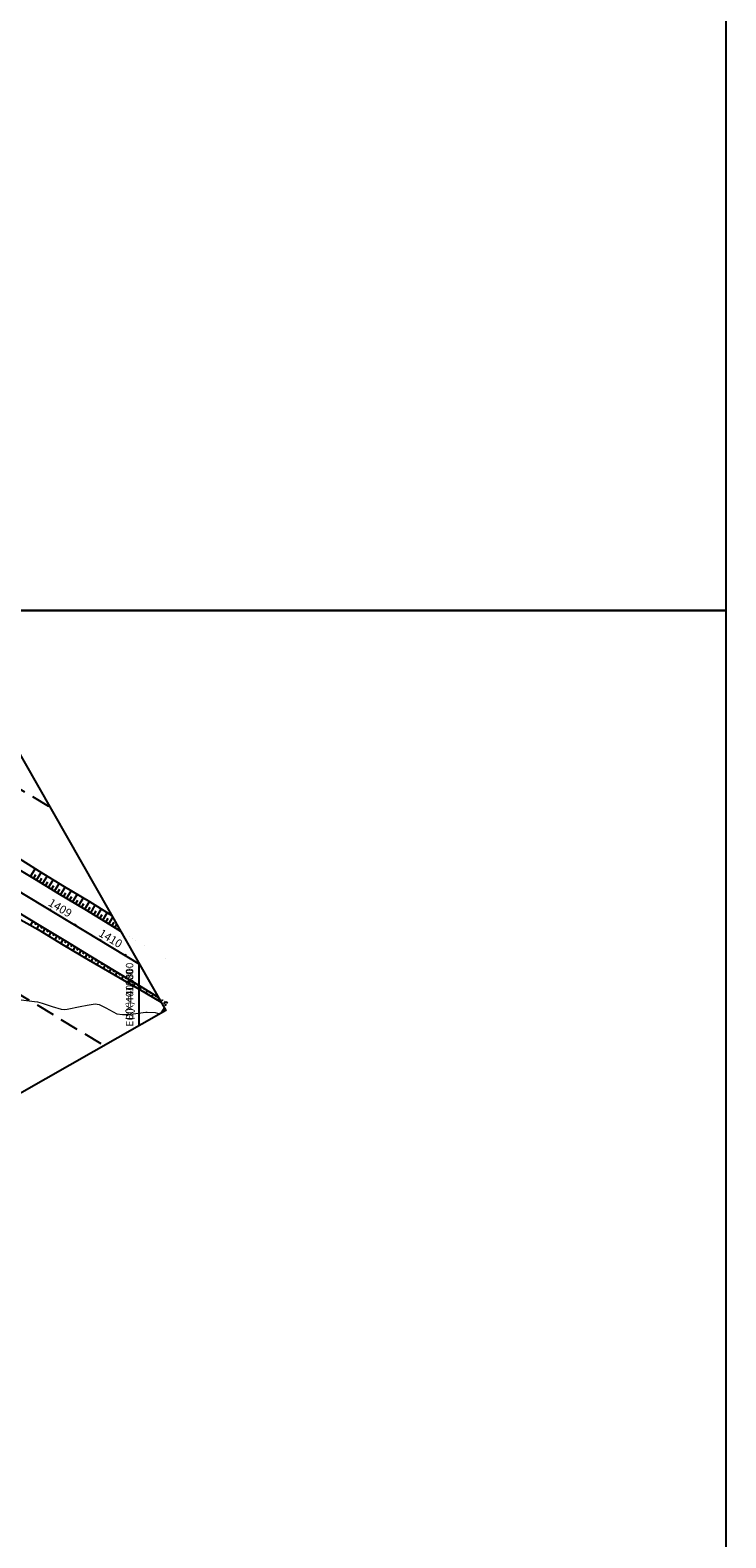
# Model space of a CAD drawing. Units: inches. Extents: x 389135 to 432276, y 9608666 to 9639126.
# Drawn here: x 401763 to 402000, y 9632684 to 9633198 of the extents above; entities that cross this region are included whole.
import ezdxf
from ezdxf.enums import TextEntityAlignment as Align

# ---------------------------------------------------------------- set-up
doc = ezdxf.new("R2010")
doc.units = ezdxf.units.IN
doc.header["$MEASUREMENT"] = 0
doc.linetypes.add('CONTINUO', pattern=[0])
doc.linetypes.add('HIDDEN', pattern=[9.525, 6.35, -3.175])
for name, color, linetype in [('0_ESTACAS', 7, 'Continuous'), ('0_MALHA', 7, 'Continuous'), ('0_PC E PT', 7, 'Continuous'), ('0_TEXTO PLANTA', 2, 'Continuous'), ('EIXO_PISTA', 14, 'Continuous'), ('FAIXA DE DOMINIO LADO DIREITO', 240, 'Continuous'), ('FAIXA DE DOMINIO LADO ESQUERDO', 240, 'CONTINUO'), ('FOTOS', 253, 'Continuous'), ('LATERAL _PISTA', 7, 'Continuous'), ('TALUDES', 44, 'Continuous')]:
    doc.layers.add(name, color=color, linetype=linetype)
doc.layers.add('Curvas Mestras', color=32, linetype='Continuous', lineweight=0)
doc.styles.add('L50', font='ROMANS.SHX', dxfattribs={"height": 0.00125})
doc.styles.add('SIMPLEX', font='simplex.shx', dxfattribs={"height": 2.8})
picture_1 = doc.add_image_def('image4.jpg', size_in_pixel=(3334, 3334))
picture_2 = doc.add_image_def('image5.jpg', size_in_pixel=(3334, 3334))

msp = doc.modelspace()

# ---------------------------------------------------------------- linework, layer by layer
at = {"layer": '0_ESTACAS', "linetype": 'CONTINUO'}
for p, q in [((401769.63, 9632897.92), (401769.89, 9632898.35)), ((401778.18, 9632892.75), (401778.44, 9632893.18)), ((401786.74, 9632887.57), (401787, 9632888)), ((401795.3, 9632882.4), (401795.56, 9632882.82))]:
    msp.add_line(p, q, dxfattribs=at)
at = {"layer": '0_MALHA'}
msp.add_line((401800, 9632858.43), (401800, 9632879.7), dxfattribs=at)
msp.add_lwpolyline([(401431.13, 9632648.39), (400659.22, 9634004.03), (401037.24, 9634219.27), (401809.15, 9632863.63)], close=True, dxfattribs=at)
at = {"layer": '0_PC E PT', "linetype": 'CONTINUO'}
msp.add_line((401808.64, 9632864.53), (401807.55, 9632862.73), dxfattribs=at)
at = {"layer": 'Curvas Mestras', "elevation": 120, "flags": 128}
msp.add_lwpolyline([(401758.87, 9632867.42), (401764.33, 9632866.74), (401765.33, 9632866.56), (401766.95, 9632866.1), (401770.4, 9632865.01), (401773.46, 9632864.1), (401774.74, 9632863.96), (401775.51, 9632864.06), (401779.9, 9632864.99), (401782.35, 9632865.48), (401785, 9632865.96), (401786.35, 9632865.72), (401788.61, 9632864.51), (401792.46, 9632862.54), (401794.35, 9632862.25), (401795.64, 9632862.27), (401796.29, 9632862.33), (401802.29, 9632863.08), (401802.74, 9632863.12), (401805.43, 9632862.98), (401807.09, 9632862.46)], dxfattribs=at)
at = {"layer": 'EIXO_PISTA', "linetype": 'CONTINUO', "flags": 128}
msp.add_lwpolyline([(401234.72, 9633221.53), (401800.13, 9632879.47)], dxfattribs=at)
at = {"layer": 'FAIXA DE DOMINIO LADO DIREITO', "linetype": 'HIDDEN'}
msp.add_line((401219.2, 9633195.86), (401788.13, 9632851.67), dxfattribs=at)
at = {"layer": 'FAIXA DE DOMINIO LADO ESQUERDO', "linetype": 'HIDDEN'}
msp.add_line((401250.25, 9633247.2), (401769.67, 9632932.96), dxfattribs=at)
at = {"layer": 'LATERAL _PISTA', "color": 2, "linetype": 'CONTINUO'}
for p, q in [((401755.78, 9632913.68), (401764.34, 9632908.5)), ((401764.34, 9632908.5), (401772.89, 9632903.32)), ((401772.89, 9632903.32), (401781.45, 9632898.15)), ((401757.81, 9632897.7), (401766.36, 9632892.53)), ((401781.45, 9632898.15), (401790.01, 9632892.97)), ((401766.36, 9632892.53), (401774.92, 9632887.35)), ((401790.01, 9632892.97), (401793.72, 9632890.72)), ((401774.92, 9632887.35), (401783.47, 9632882.17)), ((401783.47, 9632882.17), (401792.03, 9632877)), ((401792.03, 9632877), (401800.59, 9632871.82)), ((401800.59, 9632871.82), (401806.53, 9632868.22)), ((401809.14, 9632866.64), (401809.71, 9632866.3))]:
    msp.add_line(p, q, dxfattribs=at)
at = {"layer": 'TALUDES', "linetype": 'CONTINUO'}
for p, q in [((401757.5, 9632916.52), (401765.92, 9632911.11)), ((401765.92, 9632911.11), (401774.46, 9632905.91)), ((401774.46, 9632905.91), (401783.04, 9632900.77)), ((401783.04, 9632900.77), (401790.69, 9632896.04)), ((401756.9, 9632896.2), (401765.61, 9632891.29)), ((401765.61, 9632891.29), (401774.16, 9632886.09)), ((401774.16, 9632886.09), (401782.7, 9632880.9)), ((401782.7, 9632880.9), (401791.36, 9632875.89)), ((401791.36, 9632875.89), (401800.04, 9632870.92)), ((401800.04, 9632870.92), (401807.5, 9632866.52)), ((401808.66, 9632865.84), (401809.22, 9632865.49))]:
    msp.add_line(p, q, dxfattribs=at)
at = {"layer": 'TALUDES'}
for p, q in [((401762.97, 9632909.33), (401764.57, 9632911.98)), ((401762.97, 9632909.33), (401762.97, 9632909.33)), ((401764, 9632908.71), (401764.79, 9632910.02)), ((401764, 9632908.71), (401764, 9632908.71)), ((401765.02, 9632908.09), (401766.6, 9632910.7)), ((401765.02, 9632908.09), (401765.02, 9632908.08)), ((401766.05, 9632907.46), (401766.84, 9632908.77)), ((401767.08, 9632906.84), (401768.65, 9632909.45)), ((401769.13, 9632905.6), (401770.7, 9632908.2)), ((401766.05, 9632907.46), (401766.05, 9632907.46)), ((401767.08, 9632906.84), (401767.08, 9632906.84)), ((401768.1, 9632906.22), (401768.89, 9632907.52)), ((401768.1, 9632906.22), (401768.1, 9632906.22)), ((401769.13, 9632905.6), (401769.13, 9632905.6)), ((401770.16, 9632904.98), (401770.94, 9632906.28)), ((401770.16, 9632904.98), (401770.16, 9632904.98)), ((401771.18, 9632904.36), (401772.75, 9632906.95)), ((401771.18, 9632904.36), (401771.18, 9632904.36)), ((401772.21, 9632903.74), (401772.99, 9632905.03)), ((401772.21, 9632903.74), (401772.21, 9632903.74)), ((401773.24, 9632903.12), (401774.8, 9632905.71)), ((401773.24, 9632903.12), (401773.24, 9632903.12)), ((401774.26, 9632902.5), (401775.05, 9632903.79)), ((401775.29, 9632901.87), (401776.86, 9632904.47)), ((401777.34, 9632900.63), (401778.92, 9632903.24)), ((401774.26, 9632902.5), (401774.26, 9632902.5)), ((401775.29, 9632901.87), (401775.29, 9632901.87)), ((401776.32, 9632901.25), (401777.1, 9632902.55)), ((401776.32, 9632901.25), (401776.32, 9632901.25)), ((401777.34, 9632900.63), (401777.34, 9632900.63)), ((401778.37, 9632900.01), (401779.16, 9632901.31)), ((401778.37, 9632900.01), (401778.37, 9632900.01)), ((401779.4, 9632899.39), (401780.98, 9632902)), ((401779.4, 9632899.39), (401779.4, 9632899.39)), ((401780.42, 9632898.77), (401781.22, 9632900.08)), ((401780.42, 9632898.77), (401780.42, 9632898.77)), ((401781.45, 9632898.15), (401783.04, 9632900.77)), ((401781.45, 9632898.15), (401781.45, 9632898.15)), ((401782.48, 9632897.53), (401783.27, 9632898.83)), ((401783.5, 9632896.91), (401785.08, 9632899.51)), ((401785.56, 9632895.66), (401787.12, 9632898.25)), ((401763.8, 9632894.08), (401763, 9632892.76)), ((401764.83, 9632893.46), (401764.44, 9632892.81)), ((401765.85, 9632892.83), (401765.09, 9632891.58)), ((401782.48, 9632897.53), (401782.48, 9632897.53)), ((401783.5, 9632896.91), (401783.5, 9632896.9)), ((401784.53, 9632896.28), (401785.32, 9632897.58)), ((401784.53, 9632896.28), (401784.53, 9632896.28)), ((401785.56, 9632895.66), (401785.56, 9632895.66)), ((401786.58, 9632895.04), (401787.36, 9632896.33)), ((401786.58, 9632895.04), (401786.58, 9632895.04)), ((401787.61, 9632894.42), (401789.16, 9632896.99)), ((401787.61, 9632894.42), (401787.61, 9632894.42)), ((401788.64, 9632893.8), (401789.41, 9632895.08)), ((401788.64, 9632893.8), (401788.64, 9632893.8)), ((401789.66, 9632893.18), (401791.03, 9632895.44)), ((401789.66, 9632893.18), (401789.66, 9632893.18)), ((401790.69, 9632892.56), (401791.46, 9632893.82)), ((401790.69, 9632892.56), (401790.69, 9632892.56)), ((401791.72, 9632891.94), (401792.39, 9632893.05)), ((401766.88, 9632892.21), (401766.5, 9632891.59)), ((401767.91, 9632891.59), (401767.15, 9632890.35)), ((401768.93, 9632890.97), (401768.56, 9632890.35)), ((401769.96, 9632890.35), (401769.21, 9632889.1)), ((401770.99, 9632889.73), (401770.61, 9632889.1)), ((401772.01, 9632889.11), (401771.26, 9632887.86)), ((401773.04, 9632888.49), (401772.66, 9632887.86)), ((401774.07, 9632887.86), (401773.31, 9632886.61)), ((401791.72, 9632891.94), (401791.72, 9632891.94)), ((401792.75, 9632891.31), (401792.74, 9632891.31)), ((401792.75, 9632891.31), (401793.07, 9632891.86)), ((401793.77, 9632890.69), (401793.75, 9632890.67)), ((401793.77, 9632890.69), (401793.77, 9632890.69)), ((401794.8, 9632890.07), (401794.8, 9632890.07)), ((401796.85, 9632888.83), (401796.85, 9632888.83)), ((401797.88, 9632888.21), (401797.88, 9632888.21)), ((401798.91, 9632887.59), (401798.91, 9632887.59)), ((401775.09, 9632887.24), (401774.71, 9632886.62)), ((401776.12, 9632886.62), (401775.36, 9632885.36)), ((401777.15, 9632886), (401776.77, 9632885.37)), ((401778.17, 9632885.38), (401777.41, 9632884.12)), ((401779.2, 9632884.76), (401778.82, 9632884.13)), ((401780.23, 9632884.14), (401779.46, 9632882.87)), ((401781.25, 9632883.52), (401780.87, 9632882.88)), ((401782.28, 9632882.9), (401781.51, 9632881.63)), ((401783.31, 9632882.27), (401782.92, 9632881.64)), ((401801.99, 9632885.72), (401801.99, 9632885.72)), ((401784.33, 9632881.65), (401783.57, 9632880.4)), ((401785.36, 9632881.03), (401784.99, 9632880.41)), ((401786.39, 9632880.41), (401785.65, 9632879.19)), ((401787.41, 9632879.79), (401787.05, 9632879.19)), ((401788.44, 9632879.17), (401787.73, 9632877.99)), ((401789.47, 9632878.55), (401789.12, 9632877.97)), ((401790.49, 9632877.93), (401789.8, 9632876.79)), ((401791.52, 9632877.31), (401791.18, 9632876.74)), ((401809.17, 9632881.38), (401809.17, 9632881.38)), ((401792.55, 9632876.68), (401791.88, 9632875.59)), ((401793.57, 9632876.06), (401793.25, 9632875.53)), ((401794.6, 9632875.44), (401793.97, 9632874.39)), ((401795.63, 9632874.82), (401795.32, 9632874.31)), ((401796.66, 9632874.2), (401796.05, 9632873.2)), ((401797.68, 9632873.58), (401797.39, 9632873.09)), ((401798.71, 9632872.96), (401798.13, 9632872.01)), ((401799.74, 9632872.34), (401799.46, 9632871.87)), ((401800.76, 9632871.72), (401800.22, 9632870.81)), ((401801.79, 9632871.09), (401801.52, 9632870.65)), ((401802.82, 9632870.47), (401802.28, 9632869.59)), ((401803.84, 9632869.85), (401803.58, 9632869.42)), ((401804.87, 9632869.23), (401804.35, 9632868.38)), ((401805.9, 9632868.61), (401805.64, 9632868.19)), ((401806.92, 9632867.99), (401806.42, 9632867.16)), ((401807.95, 9632867.37), (401807.7, 9632866.96)), ((401808.98, 9632866.75), (401808.49, 9632865.94))]:
    msp.add_line(p, q, dxfattribs=at)

# ---------------------------------------------------------------- texts
at = {"layer": '0_MALHA', "style": 'L50'}
msp.add_text('E(X)=401800', height=2.5, rotation=90, dxfattribs=at).set_placement((401798, 9632860.43))
msp.add_text('E(X)=401800', height=2.5, rotation=90, dxfattribs=at).set_placement((401798, 9632877.7), align=Align.RIGHT)
at = {"layer": '0_TEXTO PLANTA', "style": 'SIMPLEX'}
for s, p in [('1409', (401768.75, 9632899.62)), ('1410', (401785.94, 9632889.22))]:
    msp.add_text(s, height=2.8, rotation=328.827, dxfattribs=at).set_placement(p)

# ---------------------------------------------------------------- referenced raster images: frames only (the image files are external)
at = {"layer": 'FOTOS'}
image = msp.add_image(picture_1, insert=(401000, 9633000), size_in_units=(1000, 1000), dxfattribs=at)
image.dxf.flags = 7
image = msp.add_image(picture_2, insert=(401000, 9632000), size_in_units=(1000, 1000), dxfattribs=at)
image.dxf.flags = 7

doc.saveas('drawing.dxf')
